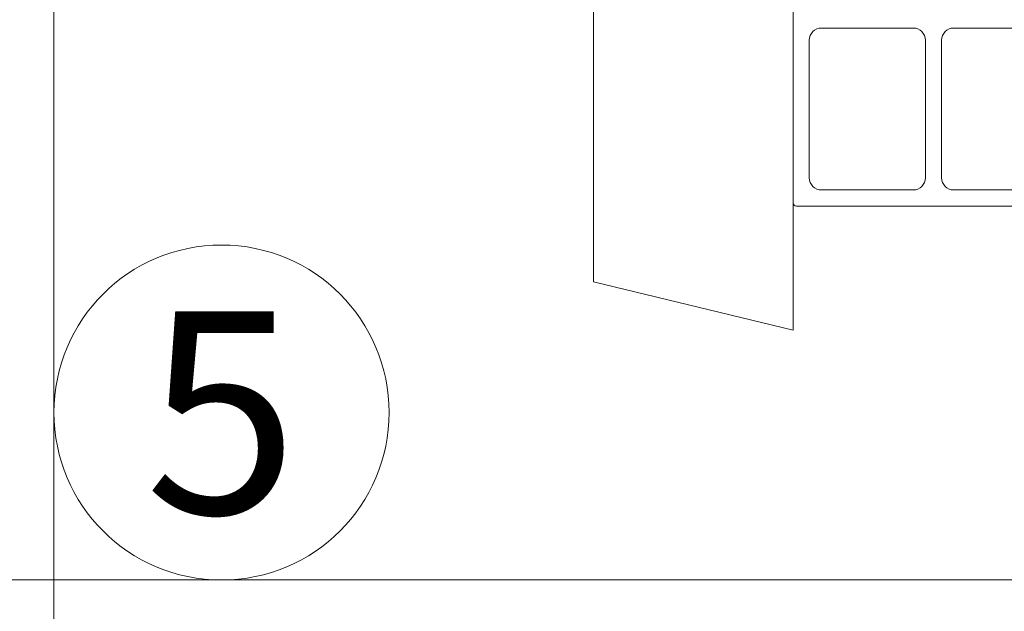
# Model space of a CAD drawing. Units: inches. Extents: x -54 to 1068, y -516 to 645.
# Drawn here: x 130 to 144, y -247 to -239 of the extents above; entities that cross this region are included whole.
import ezdxf

# ---------------------------------------------------------------- set-up
doc = ezdxf.new("R2010")
doc.units = ezdxf.units.IN
doc.header["$MEASUREMENT"] = 0
doc.styles.get("Standard").update_dxf_attribs({"font": 'arial.ttf'})

msp = doc.modelspace()

# ---------------------------------------------------------------- linework, layer by layer
at = {"linetype": 'Continuous', "lineweight": 0, "ltscale": 0.3}
for p, q in [((138.301035, -242.559385), (138.301035, -226.414133)), ((141.258129, -243.275332), (138.301035, -242.559385))]:
    msp.add_line(p, q, dxfattribs=at)
at = {"linetype": 'Continuous', "lineweight": 0, "ltscale": 0.3, "extrusion": (-1, 6.12323e-17, 0)}
msp.add_line((141.258129, -227.224285), (141.258129, -243.275332), dxfattribs=at)
at = {"linetype": 'Continuous', "lineweight": 0, "ltscale": 0.3}
for points in [[(103.556921, -223.759717), (130.31321, -223.759717), (130.31321, -246.976472), (103.556921, -246.976472)], [(103.556921, -223.759717), (130.31321, -223.759717), (130.31321, -246.976472), (103.556921, -246.976472)], [(130.31321, -223.759717), (157.0695, -223.759717), (157.0695, -246.976472), (130.31321, -246.976472)], [(130.31321, -223.759717), (157.0695, -223.759717), (157.0695, -246.976472), (130.31321, -246.976472)], [(130.31321, -223.759717), (157.0695, -223.759717), (157.0695, -246.976472), (130.31321, -246.976472)], [(130.31321, -223.759717), (157.0695, -223.759717), (157.0695, -246.976472), (130.31321, -246.976472)], [(130.31321, -223.759717), (157.0695, -223.759717), (157.0695, -246.976472), (130.31321, -246.976472)], [(103.556921, -246.976472), (130.31321, -246.976472), (130.31321, -270.193228), (103.556921, -270.193228)], [(103.556921, -246.976472), (130.31321, -246.976472), (130.31321, -270.193228), (103.556921, -270.193228)], [(157.0695, -246.976472), (130.31321, -246.976472), (130.31321, -270.193228), (157.0695, -270.193228)], [(157.0695, -246.976472), (130.31321, -246.976472), (130.31321, -270.193228), (157.0695, -270.193228)]]:
    msp.add_lwpolyline(points, close=True, dxfattribs=at)
at = {"lineweight": 0}
for points in [[(141.258129, -238.12098), (141.258129, -241.389309, 0.414213562), (141.306129, -241.437309), (146.460129, -241.437309, 0.414213562)], [(145.173129, -241.197309), (143.637129, -241.197309, -0.414213562), (143.457129, -241.017309), (143.457129, -238.977309, -0.414213562), (143.637129, -238.797309), (145.173129, -238.797309, -0.414213562)]]:
    msp.add_lwpolyline(points, format="xyb", dxfattribs=at)
msp.add_lwpolyline([(143.217129, -238.977309), (143.217129, -241.017309, -0.414213562), (143.037129, -241.197309), (141.678129, -241.197309, -0.414213562), (141.498129, -241.017309), (141.498129, -238.977309, -0.414213562), (141.678129, -238.797309), (143.037129, -238.797309, -0.414213562)], format="xyb", close=True, dxfattribs=at)
at = {"linetype": 'Continuous', "lineweight": 0, "ltscale": 0.3}
msp.add_circle((132.794691, -244.494991), 2.481481, dxfattribs=at)
msp.add_circle((132.794691, -244.494991), 2.481481, dxfattribs=at)
msp.add_circle((132.794691, -244.494991), 2.481481, dxfattribs=at)
msp.add_circle((132.794691, -244.494991), 2.481481, dxfattribs=at)
msp.add_circle((132.794691, -244.494991), 2.481481, dxfattribs=at)

# ---------------------------------------------------------------- texts
at = {"linetype": 'Continuous', "lineweight": 0, "ltscale": 0.3, "insert": (132.794691, -244.494991), "char_height": 3, "attachment_point": 5}
msp.add_mtext_dynamic_manual_height_columns('5', width=8.0656947, gutter_width=3, heights=[3.981481], dxfattribs=at)
msp.add_mtext_dynamic_manual_height_columns('5', width=8.0656947, gutter_width=3, heights=[3.981481], dxfattribs=at)
msp.add_mtext_dynamic_manual_height_columns('5', width=8.0656947, gutter_width=3, heights=[3.981481], dxfattribs=at)
msp.add_mtext_dynamic_manual_height_columns('5', width=8.0656947, gutter_width=3, heights=[3.981481], dxfattribs=at)
msp.add_mtext_dynamic_manual_height_columns('5', width=8.0656947, gutter_width=3, heights=[3.981481], dxfattribs=at)

doc.saveas('drawing.dxf')
